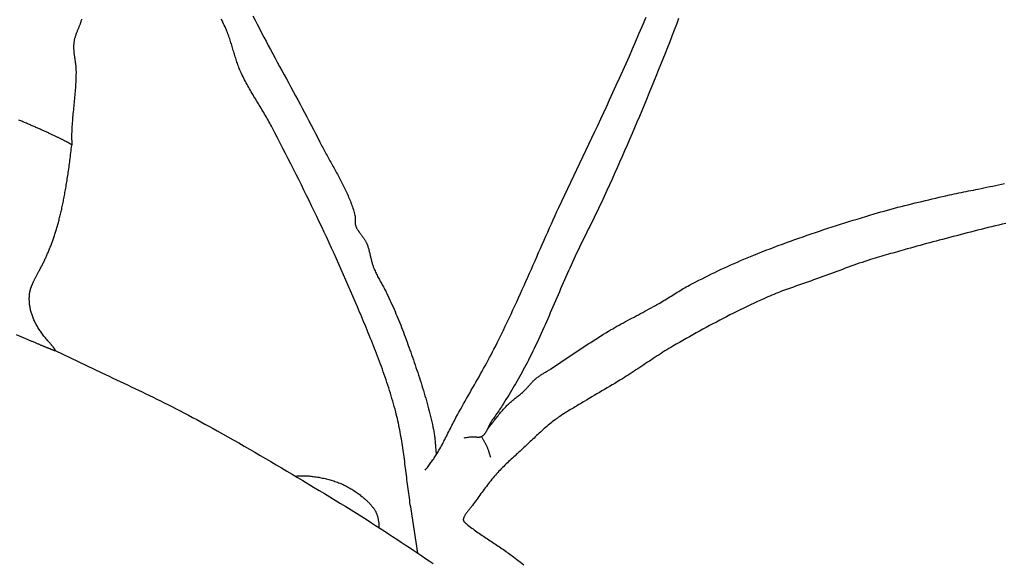
# Model space of a CAD drawing. Units: millimetres. Extents: x 2 to 332, y -74 to 74.
# Drawn here: x 106 to 144, y 30 to 51 of the extents above; entities that cross this region are included whole.
import ezdxf

# ---------------------------------------------------------------- set-up
doc = ezdxf.new("R2010")
doc.units = ezdxf.units.MM
doc.layers.add('Vector Layer 1', color=7, linetype='Continuous', lineweight=30)

msp = doc.modelspace()

# ---------------------------------------------------------------- linework, layer by layer
at = {"layer": 'Vector Layer 1', "color": 18, "lineweight": 30, "true_color": 0x000000}
for points in [[(108.834, 50.534), (108.827, 50.507), (108.82, 50.48), (108.812, 50.454), (108.803, 50.427), (108.795, 50.401), (108.785, 50.375), (108.776, 50.348), (108.766, 50.322), (108.756, 50.296), (108.746, 50.27), (108.736, 50.244), (108.725, 50.218), (108.714, 50.192), (108.704, 50.166), (108.693, 50.14), (108.683, 50.114), (108.672, 50.088), (108.662, 50.062), (108.651, 50.036), (108.641, 50.01), (108.631, 49.984), (108.621, 49.958), (108.612, 49.932), (108.603, 49.906), (108.594, 49.879), (108.586, 49.853), (108.578, 49.826), (108.571, 49.8), (108.564, 49.773), (108.558, 49.746), (108.552, 49.719), (108.547, 49.692), (108.543, 49.664), (108.54, 49.637), (108.54, 49.637), (108.536, 49.607), (108.534, 49.577), (108.532, 49.547), (108.531, 49.517), (108.531, 49.487), (108.531, 49.457), (108.532, 49.427), (108.533, 49.397), (108.535, 49.367), (108.537, 49.337), (108.539, 49.307), (108.542, 49.277), (108.545, 49.247), (108.549, 49.217), (108.553, 49.187), (108.557, 49.157), (108.561, 49.127), (108.565, 49.097), (108.569, 49.067), (108.574, 49.037), (108.578, 49.007), (108.583, 48.976), (108.587, 48.946), (108.591, 48.916), (108.596, 48.886), (108.6, 48.856), (108.603, 48.826), (108.607, 48.796), (108.61, 48.766), (108.613, 48.736), (108.616, 48.705), (108.618, 48.675), (108.62, 48.645), (108.622, 48.615), (108.622, 48.585), (108.623, 48.555), (108.623, 48.555), (108.623, 48.485), (108.622, 48.415), (108.62, 48.345), (108.618, 48.275), (108.615, 48.205), (108.612, 48.136), (108.608, 48.066), (108.604, 47.996), (108.599, 47.926), (108.593, 47.856), (108.588, 47.787), (108.582, 47.717), (108.576, 47.647), (108.569, 47.578), (108.563, 47.508), (108.556, 47.438), (108.549, 47.368), (108.542, 47.299), (108.535, 47.229), (108.528, 47.159), (108.522, 47.09), (108.515, 47.02), (108.508, 46.95), (108.502, 46.88), (108.495, 46.811), (108.49, 46.741), (108.484, 46.671), (108.479, 46.601), (108.474, 46.532), (108.469, 46.462), (108.465, 46.392), (108.462, 46.322), (108.459, 46.252), (108.456, 46.182), (108.456, 46.182), (108.455, 46.139), (108.455, 46.096), (108.455, 46.053), (108.456, 46.01), (108.457, 45.967), (108.458, 45.923), (108.459, 45.88), (108.46, 45.837), (108.461, 45.794), (108.461, 45.751)], [(121.894, 33.407), (121.92, 33.443), (121.947, 33.48), (121.973, 33.516), (122, 33.551), (122.027, 33.587), (122.054, 33.623), (122.08, 33.659), (122.107, 33.695), (122.134, 33.731), (122.16, 33.767), (122.186, 33.804), (122.212, 33.84), (122.237, 33.877), (122.262, 33.914), (122.286, 33.952), (122.31, 33.99), (122.31, 33.99), (122.345, 34.047), (122.379, 34.104), (122.413, 34.162), (122.446, 34.22), (122.478, 34.278), (122.51, 34.336), (122.542, 34.395), (122.573, 34.454), (122.604, 34.513), (122.634, 34.573), (122.665, 34.632), (122.695, 34.692), (122.725, 34.751), (122.755, 34.811), (122.785, 34.871), (122.815, 34.93), (122.845, 34.99), (122.875, 35.05), (122.905, 35.109), (122.935, 35.169), (122.966, 35.228), (122.997, 35.287), (123.028, 35.346), (123.059, 35.405), (123.059, 35.405), (123.116, 35.509), (123.174, 35.614), (123.231, 35.718), (123.289, 35.822), (123.348, 35.925), (123.406, 36.029), (123.465, 36.132), (123.524, 36.236), (123.583, 36.339), (123.642, 36.442), (123.701, 36.546), (123.76, 36.649), (123.819, 36.752), (123.878, 36.856), (123.936, 36.959), (123.995, 37.063), (124.053, 37.167), (124.111, 37.271), (124.168, 37.375), (124.226, 37.479), (124.282, 37.583), (124.339, 37.688), (124.394, 37.793), (124.449, 37.899), (124.504, 38.004), (124.558, 38.11), (124.558, 38.11), (124.634, 38.263), (124.71, 38.415), (124.785, 38.569), (124.86, 38.722), (124.933, 38.875), (125.007, 39.029), (125.08, 39.183), (125.152, 39.338), (125.224, 39.492), (125.295, 39.647), (125.366, 39.802), (125.437, 39.957), (125.508, 40.113), (125.578, 40.268), (125.648, 40.424), (125.717, 40.579), (125.786, 40.735), (125.856, 40.891), (125.925, 41.047), (125.994, 41.203), (126.063, 41.359), (126.131, 41.515), (126.2, 41.671), (126.269, 41.827), (126.338, 41.983), (126.407, 42.139), (126.476, 42.295), (126.545, 42.451), (126.614, 42.607), (126.684, 42.763), (126.753, 42.918), (126.823, 43.074), (126.894, 43.229), (126.964, 43.384), (126.964, 43.384), (127.078, 43.624), (127.193, 43.864), (127.307, 44.104), (127.422, 44.344), (127.536, 44.584), (127.651, 44.823), (127.766, 45.063), (127.881, 45.303), (127.995, 45.543), (128.109, 45.783), (128.223, 46.023), (128.337, 46.263), (128.45, 46.503), (128.563, 46.744), (128.676, 46.985), (128.787, 47.226), (128.898, 47.467), (128.898, 47.467), (129.025, 47.744), (129.151, 48.022), (129.276, 48.3), (129.401, 48.578), (129.525, 48.856), (129.648, 49.135), (129.77, 49.414), (129.892, 49.693), (130.013, 49.973), (130.133, 50.253), (130.133, 50.253), (130.185, 50.373), (130.237, 50.494), (130.289, 50.614)], [(106.355, 38.56), (106.524, 38.487), (106.524, 38.487), (106.554, 38.474), (106.584, 38.461), (106.614, 38.448), (106.644, 38.435), (106.673, 38.423), (106.703, 38.41), (106.732, 38.397), (106.761, 38.385), (106.79, 38.373), (106.819, 38.36), (106.847, 38.348), (106.876, 38.336), (106.904, 38.324), (106.931, 38.312), (106.959, 38.301), (106.986, 38.289), (107.013, 38.278), (107.04, 38.266), (107.067, 38.255), (107.093, 38.244), (107.119, 38.233), (107.144, 38.222), (107.169, 38.212), (107.194, 38.201), (107.219, 38.191), (107.243, 38.181), (107.267, 38.171), (107.291, 38.161), (107.314, 38.151), (107.336, 38.142), (107.359, 38.133), (107.381, 38.123), (107.402, 38.115), (107.424, 38.106), (107.444, 38.097), (107.465, 38.089), (107.484, 38.081), (107.504, 38.073), (107.523, 38.065), (107.541, 38.058), (107.559, 38.05), (107.577, 38.043), (107.594, 38.036), (107.61, 38.03), (107.626, 38.023), (107.642, 38.017), (107.657, 38.011), (107.671, 38.006), (107.685, 38), (107.699, 37.995), (107.711, 37.99), (107.724, 37.985), (107.735, 37.981), (107.746, 37.977), (107.757, 37.973), (107.766, 37.969), (107.776, 37.966), (107.784, 37.962), (107.792, 37.96), (107.799, 37.957), (107.806, 37.955), (107.812, 37.953), (107.817, 37.951), (107.822, 37.95), (107.826, 37.949), (107.829, 37.948), (107.832, 37.947), (107.834, 37.947), (107.834, 37.947), (107.836, 37.948), (107.837, 37.948), (107.838, 37.95), (107.839, 37.952), (107.839, 37.954), (107.839, 37.957), (107.838, 37.961), (107.836, 37.965), (107.834, 37.969), (107.832, 37.974), (107.829, 37.98), (107.826, 37.986), (107.822, 37.992), (107.818, 37.999), (107.813, 38.006), (107.808, 38.014), (107.803, 38.022), (107.797, 38.03), (107.79, 38.039), (107.784, 38.048), (107.777, 38.058), (107.769, 38.068), (107.761, 38.078), (107.753, 38.089), (107.745, 38.1), (107.736, 38.111), (107.727, 38.123), (107.717, 38.134), (107.707, 38.147), (107.697, 38.159), (107.687, 38.172), (107.676, 38.184), (107.665, 38.198), (107.654, 38.211), (107.642, 38.225), (107.63, 38.238), (107.618, 38.252), (107.606, 38.266), (107.593, 38.281), (107.58, 38.295), (107.567, 38.31), (107.554, 38.324), (107.554, 38.324), (107.522, 38.36), (107.492, 38.395), (107.462, 38.43), (107.432, 38.466), (107.404, 38.501), (107.376, 38.537), (107.349, 38.573), (107.322, 38.609), (107.296, 38.645), (107.271, 38.681), (107.247, 38.717), (107.223, 38.753), (107.2, 38.79), (107.177, 38.826), (107.156, 38.863), (107.135, 38.899), (107.115, 38.936), (107.095, 38.972), (107.076, 39.009), (107.058, 39.045), (107.041, 39.082), (107.024, 39.119), (107.009, 39.156), (106.993, 39.192), (106.979, 39.229), (106.965, 39.266), (106.953, 39.302), (106.94, 39.339), (106.929, 39.376), (106.918, 39.412), (106.908, 39.449), (106.899, 39.485), (106.891, 39.522), (106.883, 39.558), (106.876, 39.595), (106.87, 39.631), (106.865, 39.667), (106.86, 39.703), (106.856, 39.74), (106.853, 39.776), (106.851, 39.812), (106.85, 39.847), (106.849, 39.883), (106.849, 39.883), (106.849, 39.899), (106.849, 39.915), (106.849, 39.931), (106.849, 39.946), (106.849, 39.961), (106.85, 39.976), (106.85, 39.991), (106.851, 40.005), (106.851, 40.019), (106.852, 40.034), (106.853, 40.047), (106.854, 40.061), (106.855, 40.075), (106.857, 40.088), (106.858, 40.102), (106.86, 40.115), (106.862, 40.129), (106.863, 40.142), (106.866, 40.155), (106.868, 40.168), (106.87, 40.182), (106.873, 40.195), (106.876, 40.208), (106.879, 40.222), (106.882, 40.235), (106.885, 40.248), (106.889, 40.262), (106.893, 40.276), (106.897, 40.289), (106.901, 40.303), (106.906, 40.317), (106.91, 40.332), (106.915, 40.346), (106.921, 40.361), (106.926, 40.375), (106.932, 40.39), (106.938, 40.406), (106.944, 40.421), (106.951, 40.437), (106.957, 40.453), (106.965, 40.47), (106.972, 40.486), (106.98, 40.503), (106.987, 40.521), (106.996, 40.538), (107.004, 40.557), (107.013, 40.575), (107.022, 40.594), (107.032, 40.613), (107.042, 40.633), (107.052, 40.653), (107.062, 40.674), (107.073, 40.695), (107.084, 40.717), (107.096, 40.739), (107.108, 40.762), (107.12, 40.785), (107.133, 40.809), (107.146, 40.834), (107.159, 40.859), (107.173, 40.884), (107.187, 40.911), (107.201, 40.938), (107.216, 40.965), (107.216, 40.965), (107.233, 40.996), (107.25, 41.027), (107.266, 41.058), (107.283, 41.09), (107.299, 41.121), (107.315, 41.153), (107.332, 41.184), (107.348, 41.216), (107.364, 41.247), (107.379, 41.279), (107.395, 41.311), (107.411, 41.343), (107.426, 41.376), (107.441, 41.408), (107.457, 41.441), (107.472, 41.473), (107.487, 41.506), (107.502, 41.539), (107.517, 41.573), (107.532, 41.606), (107.546, 41.64), (107.561, 41.674), (107.575, 41.708), (107.59, 41.742), (107.604, 41.776), (107.618, 41.811), (107.632, 41.846), (107.646, 41.881), (107.66, 41.917), (107.674, 41.953), (107.687, 41.989), (107.701, 42.025), (107.714, 42.061), (107.728, 42.098), (107.741, 42.135), (107.754, 42.173), (107.767, 42.211), (107.78, 42.249), (107.793, 42.287), (107.806, 42.326), (107.819, 42.365), (107.832, 42.404), (107.844, 42.444), (107.857, 42.484), (107.869, 42.525), (107.881, 42.566), (107.894, 42.607), (107.906, 42.648), (107.918, 42.691), (107.93, 42.733), (107.942, 42.776), (107.954, 42.819), (107.965, 42.863), (107.977, 42.907), (107.989, 42.952), (108, 42.997), (108.011, 43.042), (108.023, 43.088), (108.034, 43.135), (108.045, 43.181), (108.056, 43.229), (108.067, 43.277), (108.078, 43.325), (108.089, 43.374), (108.1, 43.423), (108.111, 43.473), (108.121, 43.524), (108.132, 43.575), (108.142, 43.626), (108.153, 43.678), (108.163, 43.731), (108.174, 43.784), (108.184, 43.838), (108.194, 43.892), (108.204, 43.947), (108.214, 44.003), (108.224, 44.059), (108.234, 44.115), (108.244, 44.173), (108.253, 44.231), (108.263, 44.289), (108.273, 44.348), (108.282, 44.408), (108.292, 44.469), (108.301, 44.53), (108.311, 44.592), (108.32, 44.654), (108.329, 44.717), (108.338, 44.781), (108.348, 44.846), (108.357, 44.911), (108.366, 44.977), (108.375, 45.043), (108.384, 45.111), (108.392, 45.179), (108.401, 45.248), (108.41, 45.317), (108.419, 45.388), (108.427, 45.459), (108.436, 45.531), (108.444, 45.603), (108.453, 45.677), (108.461, 45.751), (108.461, 45.751), (108.462, 45.752), (108.461, 45.754), (108.46, 45.756), (108.458, 45.759), (108.455, 45.762), (108.452, 45.765), (108.448, 45.768), (108.443, 45.772), (108.438, 45.776), (108.432, 45.78), (108.425, 45.785), (108.418, 45.789), (108.41, 45.794), (108.401, 45.8), (108.392, 45.806), (108.382, 45.811), (108.372, 45.818), (108.361, 45.824), (108.349, 45.831), (108.337, 45.838), (108.324, 45.845), (108.31, 45.852), (108.296, 45.86), (108.281, 45.868), (108.266, 45.876), (108.25, 45.885), (108.234, 45.893), (108.217, 45.902), (108.2, 45.911), (108.182, 45.92), (108.163, 45.93), (108.144, 45.94), (108.125, 45.949), (108.105, 45.96), (108.084, 45.97), (108.063, 45.98), (108.041, 45.991), (108.019, 46.002), (107.997, 46.013), (107.974, 46.024), (107.95, 46.036), (107.927, 46.047), (107.902, 46.059), (107.877, 46.071), (107.852, 46.083), (107.827, 46.095), (107.8, 46.108), (107.774, 46.12), (107.747, 46.133), (107.72, 46.146), (107.692, 46.159), (107.664, 46.172), (107.635, 46.185), (107.607, 46.198), (107.577, 46.212), (107.548, 46.225), (107.518, 46.239), (107.488, 46.253), (107.457, 46.267), (107.426, 46.281), (107.395, 46.295), (107.363, 46.31), (107.331, 46.324), (107.299, 46.338), (107.266, 46.353), (107.233, 46.368), (107.2, 46.382), (107.167, 46.397), (107.133, 46.412), (107.099, 46.427), (107.065, 46.442), (107.03, 46.457), (106.995, 46.472), (106.96, 46.487), (106.925, 46.503), (106.89, 46.518), (106.854, 46.533), (106.818, 46.549), (106.782, 46.564), (106.745, 46.579), (106.709, 46.595), (106.672, 46.611), (106.635, 46.626), (106.598, 46.642), (106.561, 46.657), (106.523, 46.673), (106.486, 46.688), (106.448, 46.704)], [(143.947, 42.781), (143.813, 42.749), (143.679, 42.717), (143.546, 42.685), (143.412, 42.652), (143.279, 42.619), (143.145, 42.585), (143.012, 42.551), (142.878, 42.517), (142.745, 42.483), (142.612, 42.449), (142.479, 42.415), (142.345, 42.38), (142.212, 42.346), (142.079, 42.311), (141.946, 42.277), (141.813, 42.242), (141.68, 42.208), (141.546, 42.174), (141.546, 42.174), (141.424, 42.142), (141.302, 42.11), (141.18, 42.077), (141.059, 42.044), (140.937, 42.011), (140.815, 41.977), (140.694, 41.943), (140.572, 41.909), (140.451, 41.875), (140.329, 41.842), (140.208, 41.808), (140.086, 41.774), (140.086, 41.774), (140.001, 41.75), (139.916, 41.726), (139.831, 41.702), (139.746, 41.678), (139.661, 41.655), (139.575, 41.631), (139.49, 41.607), (139.405, 41.584), (139.32, 41.56), (139.235, 41.535), (139.15, 41.51), (139.066, 41.485), (138.981, 41.46), (138.897, 41.434), (138.812, 41.407), (138.812, 41.407), (138.705, 41.372), (138.598, 41.336), (138.491, 41.3), (138.384, 41.263), (138.277, 41.226), (138.171, 41.188), (138.064, 41.15), (137.958, 41.112), (137.852, 41.073), (137.746, 41.034), (137.64, 40.995), (137.533, 40.956), (137.427, 40.917), (137.321, 40.878), (137.215, 40.839), (137.109, 40.8), (137.003, 40.761), (136.897, 40.723), (136.79, 40.685), (136.79, 40.685), (136.715, 40.657), (136.64, 40.63), (136.564, 40.603), (136.489, 40.576), (136.413, 40.549), (136.338, 40.523), (136.262, 40.496), (136.186, 40.47), (136.11, 40.444), (136.035, 40.417), (135.959, 40.391), (135.883, 40.364), (135.808, 40.338), (135.732, 40.311), (135.657, 40.284), (135.582, 40.256), (135.507, 40.228), (135.432, 40.2), (135.357, 40.172), (135.282, 40.142), (135.208, 40.113), (135.134, 40.083), (135.06, 40.052), (134.986, 40.021), (134.913, 39.989), (134.913, 39.989), (134.78, 39.929), (134.647, 39.87), (134.515, 39.809), (134.383, 39.748), (134.252, 39.686), (134.121, 39.623), (133.99, 39.56), (133.859, 39.496), (133.729, 39.432), (133.599, 39.367), (133.469, 39.301), (133.339, 39.235), (133.21, 39.168), (133.081, 39.101), (132.952, 39.034), (132.824, 38.965), (132.695, 38.897), (132.567, 38.828), (132.44, 38.758), (132.312, 38.688), (132.185, 38.618), (132.058, 38.547), (131.931, 38.476), (131.804, 38.405), (131.678, 38.333), (131.551, 38.261), (131.425, 38.188), (131.299, 38.115), (131.299, 38.115), (131.224, 38.071), (131.148, 38.026), (131.073, 37.981), (130.999, 37.935), (130.924, 37.888), (130.85, 37.842), (130.776, 37.794), (130.703, 37.747), (130.629, 37.699), (130.556, 37.651), (130.483, 37.603), (130.41, 37.554), (130.337, 37.505), (130.264, 37.457), (130.191, 37.408), (130.118, 37.359), (130.045, 37.31), (129.972, 37.262), (129.899, 37.213), (129.825, 37.165), (129.752, 37.117), (129.679, 37.069), (129.605, 37.022), (129.531, 36.974), (129.457, 36.928), (129.382, 36.881), (129.382, 36.881), (129.286, 36.822), (129.189, 36.763), (129.092, 36.705), (128.995, 36.647), (128.898, 36.59), (128.8, 36.533), (128.703, 36.475), (128.605, 36.418), (128.508, 36.361), (128.41, 36.304), (128.313, 36.247), (128.215, 36.189), (128.118, 36.132), (128.021, 36.073), (127.925, 36.014), (127.925, 36.014), (127.876, 35.985), (127.828, 35.956), (127.779, 35.926), (127.73, 35.897), (127.682, 35.868), (127.633, 35.839), (127.584, 35.81), (127.535, 35.782), (127.486, 35.752), (127.437, 35.723), (127.389, 35.694), (127.34, 35.665), (127.292, 35.635), (127.244, 35.605), (127.196, 35.575), (127.148, 35.544), (127.1, 35.513), (127.053, 35.482), (127.006, 35.45), (126.96, 35.418), (126.913, 35.386), (126.867, 35.352), (126.822, 35.319), (126.822, 35.319), (126.769, 35.279), (126.717, 35.238), (126.666, 35.197), (126.615, 35.156), (126.564, 35.114), (126.514, 35.071), (126.464, 35.028), (126.414, 34.985), (126.365, 34.941), (126.316, 34.897), (126.267, 34.853), (126.218, 34.809), (126.17, 34.764), (126.121, 34.719), (126.073, 34.674), (126.025, 34.629), (125.977, 34.584), (125.929, 34.539), (125.881, 34.493), (125.833, 34.448), (125.785, 34.403), (125.737, 34.358), (125.688, 34.313), (125.64, 34.268), (125.64, 34.268), (125.592, 34.224), (125.544, 34.179), (125.495, 34.135), (125.447, 34.091), (125.398, 34.047), (125.35, 34.003), (125.302, 33.959), (125.253, 33.915), (125.205, 33.87), (125.157, 33.826), (125.109, 33.781), (125.061, 33.736), (125.014, 33.691), (124.967, 33.646), (124.92, 33.6), (124.873, 33.554), (124.827, 33.508), (124.781, 33.461), (124.736, 33.414), (124.691, 33.367), (124.647, 33.319), (124.603, 33.27), (124.603, 33.27), (124.557, 33.219), (124.513, 33.167), (124.469, 33.115), (124.425, 33.062), (124.382, 33.009), (124.339, 32.955), (124.297, 32.902), (124.255, 32.848), (124.213, 32.793), (124.172, 32.738), (124.131, 32.684), (124.09, 32.628), (124.05, 32.573), (124.009, 32.518), (123.969, 32.462), (123.929, 32.407), (123.889, 32.351), (123.849, 32.295), (123.809, 32.24), (123.769, 32.184), (123.729, 32.129), (123.689, 32.073), (123.689, 32.073), (123.677, 32.057), (123.664, 32.041), (123.652, 32.024), (123.639, 32.008), (123.626, 31.992), (123.613, 31.977), (123.6, 31.961), (123.587, 31.945), (123.573, 31.929), (123.56, 31.913), (123.547, 31.898), (123.534, 31.882), (123.52, 31.866), (123.507, 31.85), (123.495, 31.834), (123.482, 31.818), (123.47, 31.801), (123.457, 31.785), (123.446, 31.768), (123.434, 31.752), (123.423, 31.735), (123.412, 31.718), (123.402, 31.701), (123.392, 31.683), (123.383, 31.665), (123.374, 31.647), (123.366, 31.629), (123.358, 31.61), (123.351, 31.592), (123.345, 31.572), (123.345, 31.572), (123.343, 31.565), (123.341, 31.558), (123.339, 31.55), (123.338, 31.542), (123.338, 31.534), (123.337, 31.526), (123.338, 31.519), (123.339, 31.511), (123.34, 31.503), (123.342, 31.496), (123.345, 31.489), (123.345, 31.489), (123.349, 31.48), (123.353, 31.472), (123.359, 31.463), (123.364, 31.456), (123.37, 31.448), (123.377, 31.441), (123.384, 31.434), (123.391, 31.427), (123.399, 31.42), (123.406, 31.414), (123.414, 31.407), (123.422, 31.401), (123.43, 31.395), (123.438, 31.389), (123.446, 31.382), (123.454, 31.376), (123.462, 31.37), (123.47, 31.364), (123.47, 31.364), (123.516, 31.325), (123.563, 31.287), (123.611, 31.25), (123.659, 31.212), (123.707, 31.176), (123.756, 31.14), (123.804, 31.104), (123.854, 31.069), (123.903, 31.034), (123.953, 30.999), (124.003, 30.965), (124.053, 30.93), (124.103, 30.897), (124.153, 30.863), (124.204, 30.829), (124.254, 30.796), (124.305, 30.763), (124.356, 30.729), (124.407, 30.696), (124.457, 30.663), (124.508, 30.629), (124.559, 30.596), (124.61, 30.563), (124.66, 30.529), (124.711, 30.495), (124.761, 30.462), (124.811, 30.427), (124.861, 30.393), (124.911, 30.358), (124.96, 30.324), (125.01, 30.288), (125.059, 30.253), (125.107, 30.217), (125.107, 30.217), (125.24, 30.117), (125.373, 30.017), (125.505, 29.916), (125.637, 29.815)]]:
    msp.add_lwpolyline(points, dxfattribs=at)
at = {"layer": 'Vector Layer 1', "color": 18, "lineweight": 30, "true_color": 0x000000, "extrusion": (0, 0, -1)}
for points in [[(-121.611, 30.254), (-121.351, 31.926), (-121.351, 31.926), (-121.338, 32.012), (-121.325, 32.098), (-121.312, 32.184), (-121.3, 32.27), (-121.288, 32.356), (-121.276, 32.443), (-121.264, 32.529), (-121.253, 32.616), (-121.242, 32.702), (-121.231, 32.788), (-121.22, 32.875), (-121.209, 32.961), (-121.198, 33.048), (-121.187, 33.134), (-121.177, 33.221), (-121.166, 33.307), (-121.155, 33.394), (-121.144, 33.48), (-121.133, 33.567), (-121.122, 33.653), (-121.111, 33.74), (-121.099, 33.826), (-121.087, 33.912), (-121.076, 33.999), (-121.063, 34.085), (-121.051, 34.171), (-121.038, 34.257), (-121.025, 34.343), (-121.012, 34.429), (-120.998, 34.515), (-120.984, 34.601), (-120.969, 34.687), (-120.954, 34.772), (-120.938, 34.858), (-120.922, 34.943), (-120.905, 35.028), (-120.888, 35.113), (-120.87, 35.198), (-120.851, 35.283), (-120.832, 35.368), (-120.812, 35.453), (-120.791, 35.537), (-120.77, 35.621), (-120.77, 35.621), (-120.743, 35.724), (-120.715, 35.826), (-120.687, 35.929), (-120.658, 36.031), (-120.628, 36.132), (-120.598, 36.234), (-120.567, 36.335), (-120.535, 36.437), (-120.503, 36.538), (-120.47, 36.639), (-120.437, 36.739), (-120.403, 36.84), (-120.369, 36.94), (-120.334, 37.04), (-120.299, 37.141), (-120.263, 37.241), (-120.227, 37.34), (-120.19, 37.44), (-120.153, 37.54), (-120.116, 37.639), (-120.078, 37.738), (-120.04, 37.837), (-120.001, 37.936), (-119.962, 38.035), (-119.923, 38.134), (-119.884, 38.233), (-119.844, 38.332), (-119.805, 38.43), (-119.765, 38.529), (-119.725, 38.627), (-119.684, 38.725), (-119.644, 38.824), (-119.603, 38.922), (-119.562, 39.02), (-119.521, 39.118), (-119.481, 39.216), (-119.44, 39.314), (-119.399, 39.412), (-119.358, 39.51), (-119.317, 39.608), (-119.317, 39.608), (-119.231, 39.812), (-119.144, 40.016), (-119.056, 40.22), (-118.968, 40.424), (-118.879, 40.627), (-118.79, 40.83), (-118.7, 41.033), (-118.609, 41.235), (-118.518, 41.437), (-118.426, 41.639), (-118.334, 41.841), (-118.241, 42.042), (-118.147, 42.243), (-118.053, 42.444), (-117.958, 42.645), (-117.863, 42.845), (-117.767, 43.046), (-117.671, 43.246), (-117.575, 43.445), (-117.478, 43.645), (-117.38, 43.844), (-117.282, 44.043), (-117.184, 44.242), (-117.085, 44.441), (-116.986, 44.639), (-116.886, 44.838), (-116.786, 45.036), (-116.686, 45.234), (-116.585, 45.431), (-116.485, 45.629), (-116.383, 45.826), (-116.282, 46.024), (-116.18, 46.221), (-116.078, 46.418), (-116.078, 46.418), (-116.047, 46.475), (-116.016, 46.533), (-115.985, 46.591), (-115.953, 46.648), (-115.921, 46.705), (-115.889, 46.762), (-115.856, 46.818), (-115.823, 46.875), (-115.79, 46.931), (-115.756, 46.988), (-115.722, 47.044), (-115.689, 47.1), (-115.655, 47.156), (-115.621, 47.212), (-115.586, 47.268), (-115.552, 47.324), (-115.518, 47.38), (-115.484, 47.436), (-115.45, 47.492), (-115.416, 47.548), (-115.382, 47.604), (-115.349, 47.66), (-115.315, 47.717), (-115.282, 47.773), (-115.249, 47.83), (-115.217, 47.886), (-115.184, 47.943), (-115.152, 48), (-115.121, 48.058), (-115.09, 48.115), (-115.059, 48.173), (-115.029, 48.231), (-114.999, 48.289), (-114.97, 48.348), (-114.942, 48.407), (-114.914, 48.466), (-114.887, 48.525), (-114.887, 48.525), (-114.866, 48.572), (-114.846, 48.619), (-114.827, 48.666), (-114.808, 48.714), (-114.79, 48.762), (-114.772, 48.81), (-114.755, 48.858), (-114.739, 48.907), (-114.722, 48.955), (-114.706, 49.004), (-114.691, 49.053), (-114.675, 49.102), (-114.66, 49.151), (-114.645, 49.2), (-114.63, 49.249), (-114.615, 49.298), (-114.6, 49.347), (-114.586, 49.396), (-114.571, 49.445), (-114.556, 49.495), (-114.541, 49.544), (-114.526, 49.593), (-114.511, 49.642), (-114.495, 49.691), (-114.479, 49.739), (-114.463, 49.788), (-114.446, 49.836), (-114.429, 49.885), (-114.412, 49.933), (-114.394, 49.981), (-114.376, 50.029), (-114.356, 50.076), (-114.337, 50.123), (-114.337, 50.123), (-114.311, 50.184), (-114.284, 50.243), (-114.257, 50.303), (-114.229, 50.362), (-114.2, 50.421), (-114.171, 50.48), (-114.142, 50.539)], [(-115.343, 50.662), (-115.425, 50.5), (-115.507, 50.339), (-115.59, 50.178), (-115.674, 50.018), (-115.758, 49.857), (-115.842, 49.697), (-115.927, 49.538), (-116.012, 49.378), (-116.098, 49.218), (-116.184, 49.059), (-116.27, 48.9), (-116.356, 48.741), (-116.443, 48.582), (-116.529, 48.423), (-116.616, 48.264), (-116.703, 48.105), (-116.789, 47.946), (-116.876, 47.787), (-116.962, 47.628), (-117.048, 47.469), (-117.134, 47.309), (-117.22, 47.15), (-117.305, 46.99), (-117.39, 46.83), (-117.475, 46.67), (-117.559, 46.51), (-117.643, 46.35), (-117.726, 46.189), (-117.808, 46.028), (-117.89, 45.866), (-117.89, 45.866), (-117.916, 45.815), (-117.942, 45.764), (-117.969, 45.713), (-117.995, 45.663), (-118.022, 45.612), (-118.05, 45.561), (-118.077, 45.511), (-118.104, 45.46), (-118.132, 45.41), (-118.16, 45.359), (-118.188, 45.309), (-118.216, 45.258), (-118.244, 45.208), (-118.272, 45.158), (-118.3, 45.107), (-118.328, 45.057), (-118.357, 45.007), (-118.385, 44.956), (-118.413, 44.906), (-118.441, 44.855), (-118.469, 44.805), (-118.497, 44.755), (-118.525, 44.704), (-118.552, 44.653), (-118.58, 44.603), (-118.607, 44.552), (-118.634, 44.501), (-118.661, 44.45), (-118.688, 44.399), (-118.714, 44.348), (-118.74, 44.297), (-118.766, 44.246), (-118.792, 44.195), (-118.817, 44.143), (-118.842, 44.091), (-118.866, 44.04), (-118.89, 43.988), (-118.914, 43.936), (-118.937, 43.884), (-118.96, 43.831), (-118.982, 43.779), (-119.004, 43.726), (-119.026, 43.673), (-119.047, 43.62), (-119.067, 43.567), (-119.087, 43.513), (-119.106, 43.46), (-119.124, 43.406), (-119.142, 43.352), (-119.16, 43.297), (-119.176, 43.243), (-119.192, 43.188), (-119.207, 43.133), (-119.222, 43.078), (-119.222, 43.078), (-119.225, 43.064), (-119.228, 43.049), (-119.23, 43.035), (-119.231, 43.021), (-119.232, 43.006), (-119.233, 42.992), (-119.233, 42.977), (-119.233, 42.963), (-119.233, 42.948), (-119.232, 42.934), (-119.231, 42.919), (-119.231, 42.904), (-119.23, 42.89), (-119.229, 42.875), (-119.228, 42.86), (-119.228, 42.846), (-119.228, 42.831), (-119.228, 42.817), (-119.228, 42.802), (-119.228, 42.788), (-119.229, 42.773), (-119.231, 42.759), (-119.233, 42.745), (-119.236, 42.731), (-119.239, 42.717), (-119.243, 42.703), (-119.243, 42.703), (-119.25, 42.682), (-119.257, 42.662), (-119.266, 42.642), (-119.274, 42.622), (-119.284, 42.603), (-119.294, 42.584), (-119.304, 42.565), (-119.315, 42.546), (-119.326, 42.527), (-119.338, 42.509), (-119.35, 42.491), (-119.362, 42.473), (-119.375, 42.455), (-119.388, 42.437), (-119.401, 42.419), (-119.414, 42.401), (-119.427, 42.384), (-119.441, 42.366), (-119.454, 42.349), (-119.468, 42.331), (-119.481, 42.313), (-119.495, 42.296), (-119.508, 42.278), (-119.521, 42.261), (-119.534, 42.243), (-119.547, 42.225), (-119.56, 42.207), (-119.573, 42.189), (-119.585, 42.171), (-119.597, 42.152), (-119.608, 42.133), (-119.619, 42.115), (-119.63, 42.096), (-119.64, 42.076), (-119.65, 42.057), (-119.659, 42.037), (-119.659, 42.037), (-119.672, 42.008), (-119.683, 41.979), (-119.695, 41.95), (-119.705, 41.92), (-119.715, 41.891), (-119.725, 41.861), (-119.734, 41.831), (-119.743, 41.801), (-119.751, 41.77), (-119.759, 41.74), (-119.767, 41.709), (-119.774, 41.679), (-119.781, 41.648), (-119.789, 41.617), (-119.796, 41.586), (-119.803, 41.555), (-119.81, 41.525), (-119.817, 41.494), (-119.824, 41.463), (-119.831, 41.432), (-119.838, 41.402), (-119.846, 41.371), (-119.854, 41.34), (-119.862, 41.31), (-119.87, 41.279), (-119.879, 41.249), (-119.888, 41.219), (-119.898, 41.189), (-119.908, 41.159), (-119.918, 41.13), (-119.93, 41.101), (-119.93, 41.101), (-119.947, 41.058), (-119.965, 41.016), (-119.983, 40.974), (-120.002, 40.933), (-120.022, 40.891), (-120.042, 40.85), (-120.062, 40.809), (-120.083, 40.768), (-120.105, 40.728), (-120.126, 40.687), (-120.148, 40.647), (-120.17, 40.607), (-120.192, 40.566), (-120.214, 40.526), (-120.237, 40.486), (-120.259, 40.446), (-120.281, 40.406), (-120.303, 40.365), (-120.325, 40.325), (-120.347, 40.285), (-120.368, 40.244), (-120.39, 40.204), (-120.41, 40.163), (-120.431, 40.122), (-120.451, 40.081), (-120.471, 40.039), (-120.471, 40.039), (-120.51, 39.954), (-120.55, 39.868), (-120.589, 39.782), (-120.628, 39.696), (-120.667, 39.61), (-120.705, 39.524), (-120.743, 39.437), (-120.78, 39.35), (-120.817, 39.264), (-120.854, 39.177), (-120.89, 39.089), (-120.926, 39.002), (-120.961, 38.914), (-120.995, 38.827), (-121.029, 38.738), (-121.062, 38.65), (-121.095, 38.562), (-121.095, 38.562), (-121.13, 38.466), (-121.165, 38.369), (-121.2, 38.273), (-121.234, 38.177), (-121.269, 38.081), (-121.304, 37.984), (-121.338, 37.888), (-121.372, 37.791), (-121.406, 37.695), (-121.44, 37.598), (-121.474, 37.502), (-121.507, 37.405), (-121.54, 37.308), (-121.573, 37.211), (-121.606, 37.114), (-121.638, 37.017), (-121.67, 36.919), (-121.701, 36.822), (-121.732, 36.724), (-121.763, 36.627), (-121.793, 36.529), (-121.823, 36.431), (-121.853, 36.333), (-121.882, 36.235), (-121.91, 36.137), (-121.938, 36.039), (-121.966, 35.94), (-121.993, 35.841), (-122.019, 35.743), (-122.045, 35.644), (-122.07, 35.545), (-122.094, 35.445), (-122.118, 35.346), (-122.141, 35.247), (-122.163, 35.147), (-122.185, 35.047), (-122.206, 34.947), (-122.206, 34.947), (-122.215, 34.904), (-122.222, 34.861), (-122.23, 34.818), (-122.236, 34.775), (-122.242, 34.731), (-122.248, 34.688), (-122.253, 34.645), (-122.257, 34.601), (-122.262, 34.557), (-122.266, 34.514), (-122.27, 34.47), (-122.273, 34.426), (-122.277, 34.383), (-122.28, 34.339), (-122.283, 34.295), (-122.287, 34.252), (-122.29, 34.208), (-122.294, 34.164), (-122.298, 34.121), (-122.302, 34.077), (-122.306, 34.033), (-122.31, 33.99)], [(-131.515, 50.555), (-131.432, 50.335), (-131.349, 50.114), (-131.265, 49.894), (-131.18, 49.674), (-131.095, 49.455), (-131.009, 49.236), (-130.922, 49.016), (-130.835, 48.797), (-130.747, 48.579), (-130.659, 48.36), (-130.57, 48.142), (-130.48, 47.924), (-130.39, 47.706), (-130.3, 47.489), (-130.209, 47.271), (-130.118, 47.054), (-130.026, 46.837), (-129.933, 46.62), (-129.841, 46.403), (-129.748, 46.187), (-129.654, 45.971), (-129.56, 45.754), (-129.466, 45.538), (-129.371, 45.323), (-129.276, 45.107), (-129.181, 44.891), (-129.085, 44.676), (-128.99, 44.461), (-128.893, 44.246), (-128.797, 44.03), (-128.797, 44.03), (-128.745, 43.916), (-128.693, 43.801), (-128.639, 43.687), (-128.586, 43.573), (-128.531, 43.459), (-128.477, 43.346), (-128.422, 43.232), (-128.366, 43.119), (-128.311, 43.006), (-128.255, 42.893), (-128.199, 42.78), (-128.143, 42.667), (-128.087, 42.554), (-128.031, 42.441), (-127.975, 42.329), (-127.919, 42.216), (-127.863, 42.102), (-127.808, 41.989), (-127.753, 41.876), (-127.698, 41.762), (-127.644, 41.648), (-127.59, 41.534), (-127.59, 41.534), (-127.538, 41.422), (-127.487, 41.31), (-127.435, 41.198), (-127.384, 41.085), (-127.334, 40.972), (-127.284, 40.859), (-127.234, 40.746), (-127.184, 40.633), (-127.134, 40.52), (-127.085, 40.407), (-127.036, 40.293), (-126.987, 40.18), (-126.938, 40.066), (-126.889, 39.953), (-126.84, 39.839), (-126.791, 39.726), (-126.742, 39.613), (-126.693, 39.499), (-126.644, 39.386), (-126.594, 39.272), (-126.545, 39.159), (-126.495, 39.046), (-126.445, 38.933), (-126.395, 38.82), (-126.344, 38.708), (-126.293, 38.595), (-126.242, 38.483), (-126.19, 38.371), (-126.138, 38.259), (-126.085, 38.147), (-126.032, 38.035), (-125.978, 37.924), (-125.924, 37.813), (-125.869, 37.703), (-125.814, 37.592), (-125.758, 37.482), (-125.758, 37.482), (-125.711, 37.393), (-125.665, 37.304), (-125.617, 37.216), (-125.569, 37.128), (-125.521, 37.04), (-125.472, 36.952), (-125.422, 36.865), (-125.372, 36.778), (-125.322, 36.691), (-125.271, 36.605), (-125.219, 36.518), (-125.168, 36.432), (-125.116, 36.346), (-125.063, 36.261), (-125.011, 36.175), (-124.958, 36.09), (-124.905, 36.005), (-124.852, 35.92), (-124.852, 35.92), (-124.819, 35.868), (-124.785, 35.817), (-124.752, 35.766), (-124.717, 35.716), (-124.683, 35.665), (-124.648, 35.615), (-124.613, 35.565), (-124.578, 35.515), (-124.543, 35.465), (-124.508, 35.415), (-124.474, 35.364), (-124.439, 35.314), (-124.405, 35.263), (-124.405, 35.263), (-124.396, 35.249), (-124.387, 35.234), (-124.378, 35.22), (-124.369, 35.205), (-124.361, 35.189), (-124.353, 35.174), (-124.345, 35.158), (-124.337, 35.143), (-124.329, 35.127), (-124.322, 35.111), (-124.314, 35.095), (-124.306, 35.079), (-124.299, 35.062), (-124.292, 35.046), (-124.284, 35.03), (-124.277, 35.014), (-124.269, 34.998), (-124.261, 34.982), (-124.254, 34.966), (-124.246, 34.95), (-124.238, 34.934), (-124.23, 34.919), (-124.222, 34.903), (-124.213, 34.888), (-124.205, 34.873), (-124.196, 34.858), (-124.187, 34.844), (-124.178, 34.83), (-124.168, 34.816), (-124.158, 34.802), (-124.148, 34.789), (-124.138, 34.776), (-124.127, 34.764), (-124.115, 34.752), (-124.104, 34.74), (-124.092, 34.729), (-124.079, 34.718), (-124.066, 34.708), (-124.053, 34.698), (-124.039, 34.689), (-124.024, 34.68), (-124.024, 34.68), (-124.014, 34.675), (-124.003, 34.67), (-123.992, 34.666), (-123.981, 34.663), (-123.97, 34.66), (-123.959, 34.658), (-123.948, 34.656), (-123.936, 34.655), (-123.925, 34.654), (-123.913, 34.654), (-123.901, 34.654), (-123.889, 34.654), (-123.877, 34.655), (-123.865, 34.655), (-123.853, 34.656), (-123.84, 34.658), (-123.828, 34.659), (-123.816, 34.66), (-123.804, 34.662), (-123.791, 34.663), (-123.779, 34.664), (-123.767, 34.665), (-123.755, 34.666), (-123.742, 34.667), (-123.73, 34.668), (-123.718, 34.668), (-123.706, 34.668), (-123.694, 34.668), (-123.683, 34.667), (-123.683, 34.667), (-123.646, 34.664), (-123.609, 34.66), (-123.573, 34.656), (-123.537, 34.651), (-123.5, 34.647), (-123.464, 34.642), (-123.427, 34.637), (-123.391, 34.632), (-123.354, 34.628)], [(-124.249, 34.956), (-124.281, 34.995), (-124.313, 35.035), (-124.345, 35.075), (-124.377, 35.115), (-124.408, 35.155), (-124.44, 35.195), (-124.471, 35.236), (-124.503, 35.276), (-124.534, 35.317), (-124.565, 35.357), (-124.597, 35.397), (-124.629, 35.437), (-124.66, 35.477), (-124.692, 35.517), (-124.725, 35.557), (-124.757, 35.596), (-124.79, 35.635), (-124.823, 35.674), (-124.857, 35.712), (-124.891, 35.75), (-124.925, 35.788), (-124.96, 35.825), (-124.996, 35.862), (-124.996, 35.862), (-125.023, 35.889), (-125.051, 35.916), (-125.079, 35.942), (-125.107, 35.968), (-125.136, 35.993), (-125.165, 36.019), (-125.195, 36.043), (-125.224, 36.068), (-125.254, 36.092), (-125.284, 36.117), (-125.314, 36.141), (-125.344, 36.165), (-125.375, 36.189), (-125.405, 36.213), (-125.435, 36.237), (-125.465, 36.262), (-125.494, 36.286), (-125.524, 36.311), (-125.553, 36.336), (-125.582, 36.362), (-125.611, 36.387), (-125.639, 36.413), (-125.639, 36.413), (-125.661, 36.435), (-125.683, 36.456), (-125.705, 36.478), (-125.726, 36.501), (-125.747, 36.523), (-125.768, 36.546), (-125.789, 36.569), (-125.81, 36.592), (-125.83, 36.615), (-125.851, 36.638), (-125.872, 36.661), (-125.892, 36.684), (-125.913, 36.706), (-125.934, 36.729), (-125.955, 36.752), (-125.977, 36.774), (-125.998, 36.796), (-126.02, 36.817), (-126.042, 36.838), (-126.065, 36.859), (-126.088, 36.88), (-126.112, 36.899), (-126.112, 36.899), (-126.137, 36.92), (-126.163, 36.94), (-126.19, 36.959), (-126.217, 36.978), (-126.244, 36.996), (-126.271, 37.015), (-126.298, 37.032), (-126.326, 37.05), (-126.354, 37.067), (-126.382, 37.084), (-126.41, 37.101), (-126.439, 37.118), (-126.467, 37.135), (-126.495, 37.151), (-126.523, 37.168), (-126.552, 37.185), (-126.58, 37.202), (-126.608, 37.219), (-126.636, 37.236), (-126.663, 37.254), (-126.663, 37.254), (-126.759, 37.316), (-126.854, 37.379), (-126.949, 37.442), (-127.043, 37.505), (-127.138, 37.568), (-127.233, 37.631), (-127.327, 37.695), (-127.422, 37.758), (-127.516, 37.822), (-127.611, 37.885), (-127.706, 37.948), (-127.801, 38.012), (-127.895, 38.075), (-127.99, 38.137), (-128.086, 38.2), (-128.181, 38.262), (-128.277, 38.324), (-128.372, 38.385), (-128.469, 38.446), (-128.565, 38.507), (-128.662, 38.567), (-128.759, 38.626), (-128.856, 38.685), (-128.856, 38.685), (-128.936, 38.732), (-129.016, 38.779), (-129.096, 38.825), (-129.176, 38.871), (-129.257, 38.916), (-129.338, 38.961), (-129.419, 39.005), (-129.5, 39.049), (-129.582, 39.093), (-129.663, 39.137), (-129.745, 39.18), (-129.827, 39.223), (-129.908, 39.267), (-129.99, 39.31), (-130.072, 39.354), (-130.153, 39.397), (-130.235, 39.441), (-130.316, 39.485), (-130.398, 39.529), (-130.479, 39.573), (-130.56, 39.618), (-130.64, 39.664), (-130.721, 39.709), (-130.721, 39.709), (-130.779, 39.743), (-130.837, 39.777), (-130.894, 39.811), (-130.951, 39.846), (-131.009, 39.881), (-131.066, 39.916), (-131.123, 39.951), (-131.18, 39.987), (-131.237, 40.022), (-131.294, 40.058), (-131.351, 40.093), (-131.408, 40.128), (-131.465, 40.163), (-131.522, 40.198), (-131.579, 40.233), (-131.637, 40.267), (-131.695, 40.301), (-131.753, 40.334), (-131.811, 40.367), (-131.87, 40.4), (-131.929, 40.431), (-131.929, 40.431), (-132.048, 40.494), (-132.168, 40.557), (-132.287, 40.619), (-132.408, 40.68), (-132.528, 40.741), (-132.649, 40.801), (-132.77, 40.86), (-132.891, 40.919), (-133.013, 40.977), (-133.135, 41.035), (-133.257, 41.092), (-133.38, 41.148), (-133.503, 41.203), (-133.626, 41.258), (-133.75, 41.313), (-133.873, 41.366), (-133.997, 41.419), (-134.122, 41.472), (-134.246, 41.523), (-134.371, 41.574), (-134.371, 41.574), (-134.526, 41.636), (-134.681, 41.697), (-134.836, 41.758), (-134.992, 41.818), (-135.148, 41.877), (-135.304, 41.936), (-135.46, 41.994), (-135.616, 42.051), (-135.773, 42.108), (-135.93, 42.164), (-136.087, 42.22), (-136.245, 42.275), (-136.402, 42.33), (-136.56, 42.384), (-136.718, 42.437), (-136.876, 42.49), (-137.035, 42.542), (-137.193, 42.594), (-137.352, 42.646), (-137.511, 42.697), (-137.67, 42.748), (-137.829, 42.798), (-137.988, 42.848), (-138.147, 42.897), (-138.307, 42.946), (-138.466, 42.995), (-138.626, 43.043), (-138.786, 43.091), (-138.945, 43.138), (-138.945, 43.138), (-139.074, 43.176), (-139.203, 43.213), (-139.332, 43.25), (-139.461, 43.286), (-139.591, 43.321), (-139.721, 43.356), (-139.85, 43.39), (-139.98, 43.424), (-140.11, 43.457), (-140.24, 43.49), (-140.371, 43.522), (-140.501, 43.554), (-140.631, 43.586), (-140.762, 43.617), (-140.893, 43.648), (-141.023, 43.679), (-141.154, 43.71), (-141.285, 43.74), (-141.415, 43.771), (-141.546, 43.801), (-141.677, 43.831), (-141.808, 43.861), (-141.808, 43.861), (-141.898, 43.881), (-141.989, 43.901), (-142.08, 43.92), (-142.17, 43.939), (-142.261, 43.957), (-142.352, 43.975), (-142.443, 43.993), (-142.534, 44.011), (-142.625, 44.029), (-142.716, 44.047), (-142.807, 44.065), (-142.898, 44.084), (-142.898, 44.084), (-143.009, 44.106), (-143.12, 44.129), (-143.231, 44.152), (-143.341, 44.176), (-143.452, 44.199), (-143.563, 44.223), (-143.674, 44.247), (-143.785, 44.27), (-143.895, 44.294)], [(-107.834, 37.947), (-109.605, 37.107), (-109.605, 37.107), (-109.744, 37.041), (-109.883, 36.974), (-110.023, 36.908), (-110.163, 36.841), (-110.303, 36.775), (-110.442, 36.709), (-110.582, 36.643), (-110.722, 36.577), (-110.861, 36.511), (-111.001, 36.445), (-111.141, 36.378), (-111.28, 36.311), (-111.419, 36.244), (-111.558, 36.177), (-111.697, 36.109), (-111.835, 36.04), (-111.974, 35.971), (-112.112, 35.902), (-112.112, 35.902), (-112.269, 35.822), (-112.426, 35.741), (-112.583, 35.659), (-112.74, 35.577), (-112.896, 35.495), (-113.052, 35.412), (-113.208, 35.328), (-113.363, 35.244), (-113.519, 35.159), (-113.674, 35.074), (-113.829, 34.989), (-113.983, 34.903), (-113.983, 34.903), (-114.189, 34.789), (-114.394, 34.674), (-114.598, 34.558), (-114.803, 34.442), (-115.007, 34.325), (-115.211, 34.207), (-115.414, 34.089), (-115.618, 33.971), (-115.821, 33.853), (-116.024, 33.734), (-116.226, 33.614), (-116.429, 33.495), (-116.631, 33.375), (-116.834, 33.255), (-116.834, 33.255), (-117.038, 33.133), (-117.243, 33.011), (-117.448, 32.889), (-117.652, 32.766), (-117.857, 32.643), (-118.061, 32.52), (-118.264, 32.396), (-118.468, 32.272), (-118.671, 32.148), (-118.874, 32.023), (-119.077, 31.897), (-119.279, 31.771), (-119.481, 31.645), (-119.683, 31.518), (-119.683, 31.518), (-119.845, 31.415), (-120.007, 31.311), (-120.169, 31.207), (-120.33, 31.102), (-120.491, 30.997), (-120.651, 30.892), (-120.812, 30.786), (-120.972, 30.68), (-121.132, 30.574), (-121.292, 30.468), (-121.452, 30.361), (-121.611, 30.254), (-121.611, 30.254), (-121.756, 30.156), (-121.901, 30.058), (-122.045, 29.96), (-122.189, 29.861)], [(-124.024, 34.68), (-124.037, 34.657), (-124.051, 34.635), (-124.065, 34.612), (-124.078, 34.59), (-124.092, 34.568), (-124.106, 34.545), (-124.12, 34.523), (-124.134, 34.5), (-124.147, 34.478), (-124.161, 34.455), (-124.174, 34.432), (-124.186, 34.409), (-124.198, 34.386), (-124.21, 34.363), (-124.221, 34.339), (-124.221, 34.339), (-124.232, 34.313), (-124.243, 34.286), (-124.253, 34.26), (-124.263, 34.233), (-124.272, 34.206), (-124.281, 34.179), (-124.29, 34.152), (-124.299, 34.124), (-124.307, 34.097), (-124.315, 34.069), (-124.323, 34.042), (-124.331, 34.015), (-124.34, 33.987), (-124.348, 33.96), (-124.357, 33.933), (-124.365, 33.905)], [(-116.949, 33.186), (-116.98, 33.187), (-117.011, 33.187), (-117.042, 33.188), (-117.072, 33.189), (-117.103, 33.19), (-117.134, 33.191), (-117.165, 33.192), (-117.196, 33.193), (-117.227, 33.194), (-117.258, 33.195), (-117.289, 33.196), (-117.32, 33.196), (-117.351, 33.196), (-117.382, 33.195), (-117.412, 33.194), (-117.443, 33.192), (-117.474, 33.19), (-117.505, 33.186), (-117.505, 33.186), (-117.553, 33.18), (-117.602, 33.174), (-117.65, 33.168), (-117.699, 33.161), (-117.747, 33.153), (-117.796, 33.146), (-117.844, 33.137), (-117.892, 33.129), (-117.94, 33.12), (-117.988, 33.11), (-118.036, 33.1), (-118.084, 33.089), (-118.132, 33.078), (-118.18, 33.067), (-118.227, 33.054), (-118.274, 33.041), (-118.321, 33.028), (-118.368, 33.014), (-118.415, 32.999), (-118.461, 32.984), (-118.507, 32.968), (-118.553, 32.951), (-118.599, 32.934), (-118.644, 32.916), (-118.644, 32.916), (-118.687, 32.898), (-118.73, 32.879), (-118.773, 32.86), (-118.816, 32.84), (-118.858, 32.819), (-118.899, 32.798), (-118.941, 32.776), (-118.982, 32.753), (-119.023, 32.73), (-119.064, 32.706), (-119.104, 32.682), (-119.144, 32.657), (-119.183, 32.631), (-119.223, 32.605), (-119.261, 32.579), (-119.3, 32.551), (-119.338, 32.524), (-119.376, 32.496), (-119.413, 32.467), (-119.45, 32.438), (-119.486, 32.409), (-119.486, 32.409), (-119.509, 32.39), (-119.532, 32.371), (-119.555, 32.351), (-119.578, 32.331), (-119.601, 32.312), (-119.623, 32.292), (-119.646, 32.271), (-119.668, 32.251), (-119.69, 32.23), (-119.712, 32.209), (-119.734, 32.188), (-119.755, 32.167), (-119.776, 32.145), (-119.797, 32.123), (-119.817, 32.101), (-119.837, 32.078), (-119.856, 32.055), (-119.875, 32.032), (-119.894, 32.008), (-119.912, 31.985), (-119.929, 31.96), (-119.946, 31.936), (-119.963, 31.911), (-119.979, 31.886), (-119.994, 31.86), (-120.009, 31.834), (-120.009, 31.834), (-120.019, 31.814), (-120.029, 31.794), (-120.038, 31.773), (-120.046, 31.753), (-120.054, 31.732), (-120.062, 31.711), (-120.069, 31.689), (-120.075, 31.668), (-120.081, 31.646), (-120.086, 31.624), (-120.092, 31.602), (-120.096, 31.58), (-120.101, 31.558), (-120.105, 31.535), (-120.109, 31.513), (-120.113, 31.491), (-120.116, 31.468), (-120.12, 31.446), (-120.123, 31.424), (-120.126, 31.401), (-120.129, 31.379), (-120.129, 31.379), (-120.13, 31.364), (-120.131, 31.35), (-120.132, 31.335), (-120.132, 31.32), (-120.132, 31.306), (-120.131, 31.291), (-120.131, 31.276), (-120.13, 31.261), (-120.13, 31.247), (-120.13, 31.232)]]:
    msp.add_lwpolyline(points, dxfattribs=at)

doc.saveas('drawing.dxf')
